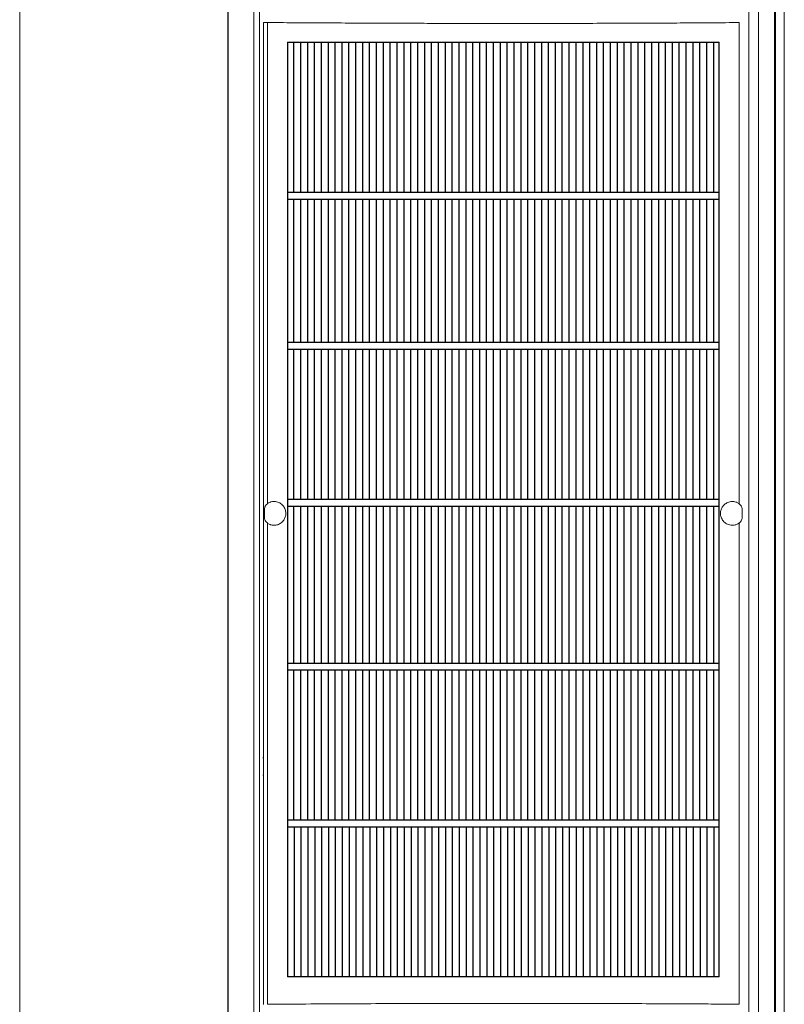
# Model space of a CAD drawing. Units: millimetres. Extents: x -1021 to 19790, y -8774 to 3383.
# Drawn here: x 4459 to 4635, y -7279 to -7052 of the extents above; entities that cross this region are included whole.
import ezdxf

# ---------------------------------------------------------------- set-up
doc = ezdxf.new("R2010")
doc.units = ezdxf.units.MM
doc.layers.add('Flowair', color=1, linetype='Continuous')
doc.layers.add('Flowair_opisy', color=1, linetype='Continuous')

# ---------------------------------------------------------------- blocks, each defined once
blk = doc.blocks.new('elisab200')
at = {"layer": 'Flowair', "linetype": 'Continuous', "lineweight": 15}
for p, q in [((5671.59, -6786.96), (5671.59, -7781.46)), ((5719.57, -7777.86), (5719.57, -6790.88)), ((5719.7, -7777.86), (5719.7, -6790.88)), ((5725.63, -7777.86), (5725.63, -6790.88)), ((5726.87, -7777.86), (5726.87, -6790.88)), ((5839.82, -6790.88), (5839.82, -7777.86)), ((5842.02, -6790.88), (5842.02, -7777.86)), ((5845.74, -6790.88), (5845.74, -7777.86)), ((5845.97, -6790.88), (5845.97, -7777.86)), ((5847.97, -7777.86), (5847.97, -6790.88)), ((5727.86, -7279.03), (5727.86, -7052.57)), ((5728.73, -7052.58), (5728.73, -7163.6)), ((5837.57, -7163.61), (5837.57, -7052.6)), ((5733.35, -7059.19), (5733.35, -7091.43)), ((5832.92, -7083.19), (5832.92, -7083.19)), ((5832.93, -7087.15), (5832.93, -7087.15)), ((5733.35, -7091.43), (5733.35, -7091.43)), ((5793.73, -7091.83), (5793.73, -7091.83)), ((5733.35, -7095.39), (5733.35, -7095.39)), ((5733.35, -7095.39), (5733.35, -7127.62)), ((5726.87, -7099.43), (5726.89, -7099.42)), ((5726.89, -7103.9), (5726.87, -7103.89)), ((5733.35, -7127.62), (5733.35, -7127.62)), ((5793.75, -7128.02), (5793.74, -7128.02)), ((5832.93, -7126.73), (5832.93, -7126.73)), ((5733.36, -7131.58), (5733.36, -7131.58)), ((5733.36, -7131.58), (5733.36, -7163.82)), ((5832.93, -7130.69), (5832.93, -7130.69)), ((5733.36, -7163.82), (5733.36, -7163.82)), ((5728.04, -7166.1), (5728.04, -7165.51)), ((5832.92, -7166.89), (5832.92, -7166.89)), ((5832.92, -7166.89), (5832.92, -7166.89)), ((5838.24, -7164.82), (5838.26, -7165.33)), ((5838.26, -7166.27), (5838.24, -7166.79)), ((5838.26, -7165.33), (5838.26, -7166.27)), ((5728.73, -7168.01), (5728.73, -7279.02)), ((5733.35, -7168.1), (5733.35, -7200.33)), ((5837.57, -7279.01), (5837.57, -7168)), ((5733.35, -7200.33), (5733.35, -7200.33)), ((5832.92, -7199.12), (5832.92, -7199.12)), ((5832.93, -7203.08), (5832.93, -7203.08)), ((5733.35, -7204.29), (5733.35, -7204.29)), ((5733.35, -7204.29), (5733.35, -7236.52)), ((5726.87, -7221.9), (5726.89, -7221.9)), ((5727.65, -7222.07), (5727.86, -7222.22)), ((5727.76, -7222.07), (5727.86, -7222.15)), ((5726.89, -7226.37), (5726.87, -7226.37)), ((5727.86, -7226.06), (5727.65, -7226.2)), ((5727.65, -7226.2), (5727.76, -7226.2)), ((5727.86, -7226.13), (5727.76, -7226.2)), ((5733.35, -7236.52), (5733.35, -7236.52)), ((5832.93, -7235.32), (5832.93, -7235.32)), ((5832.93, -7239.28), (5832.93, -7239.28)), ((5733.36, -7240.49), (5733.36, -7240.49)), ((5733.36, -7240.49), (5733.36, -7272.72)), ((5733.36, -7272.72), (5733.36, -7272.72))]:
    blk.add_line(p, q, dxfattribs=at)
at = {"layer": 'Flowair'}
for p, q in [((5733.36, -7057.12), (5832.93, -7057.12)), ((5733.36, -7057.12), (5733.36, -7091.72)), ((5734.85, -7091.72), (5734.85, -7057.12)), ((5736.44, -7091.72), (5736.44, -7057.12)), ((5738.03, -7091.72), (5738.03, -7057.12)), ((5739.61, -7091.72), (5739.61, -7057.12)), ((5741.2, -7091.72), (5741.2, -7057.12)), ((5742.79, -7091.72), (5742.79, -7057.12)), ((5744.38, -7091.72), (5744.38, -7057.12)), ((5745.96, -7091.72), (5745.96, -7057.12)), ((5747.55, -7091.72), (5747.55, -7057.12)), ((5749.14, -7091.72), (5749.14, -7057.12)), ((5750.73, -7091.72), (5750.73, -7057.12)), ((5752.31, -7091.72), (5752.31, -7057.12)), ((5753.9, -7091.72), (5753.9, -7057.12)), ((5755.49, -7091.72), (5755.49, -7057.12)), ((5757.08, -7091.72), (5757.08, -7057.12)), ((5758.66, -7091.72), (5758.66, -7057.12)), ((5760.25, -7091.72), (5760.25, -7057.12)), ((5761.84, -7091.72), (5761.84, -7057.12)), ((5763.43, -7091.72), (5763.43, -7057.12)), ((5765.01, -7091.72), (5765.01, -7057.12)), ((5766.6, -7091.72), (5766.6, -7057.12)), ((5768.19, -7091.72), (5768.19, -7057.12)), ((5769.78, -7091.72), (5769.78, -7057.12)), ((5771.36, -7091.72), (5771.36, -7057.12)), ((5772.95, -7091.72), (5772.95, -7057.12)), ((5774.54, -7091.72), (5774.54, -7057.12)), ((5776.13, -7091.72), (5776.13, -7057.12)), ((5777.71, -7091.72), (5777.71, -7057.12)), ((5779.3, -7091.72), (5779.3, -7057.12)), ((5780.89, -7091.72), (5780.89, -7057.12)), ((5782.48, -7091.72), (5782.48, -7057.12)), ((5784.06, -7091.72), (5784.06, -7057.12)), ((5785.65, -7091.72), (5785.65, -7057.12)), ((5787.24, -7091.72), (5787.24, -7057.12)), ((5788.83, -7091.72), (5788.83, -7057.12)), ((5790.41, -7091.72), (5790.41, -7057.12)), ((5792, -7091.72), (5792, -7057.12)), ((5793.59, -7091.72), (5793.59, -7057.12)), ((5795.18, -7091.72), (5795.18, -7057.12)), ((5796.76, -7091.72), (5796.76, -7057.12)), ((5798.35, -7091.72), (5798.35, -7057.12)), ((5799.94, -7091.72), (5799.94, -7057.12)), ((5801.53, -7091.72), (5801.53, -7057.12)), ((5803.11, -7091.72), (5803.11, -7057.12)), ((5804.7, -7091.72), (5804.7, -7057.12)), ((5806.29, -7091.72), (5806.29, -7057.12)), ((5807.88, -7091.72), (5807.88, -7057.12)), ((5809.46, -7091.72), (5809.46, -7057.12)), ((5811.05, -7091.72), (5811.05, -7057.12)), ((5812.64, -7091.72), (5812.64, -7057.12)), ((5814.23, -7091.72), (5814.23, -7057.12)), ((5815.81, -7091.72), (5815.81, -7057.12)), ((5817.4, -7091.72), (5817.4, -7057.12)), ((5818.99, -7091.72), (5818.99, -7057.12)), ((5820.58, -7091.72), (5820.58, -7057.12)), ((5822.16, -7091.72), (5822.16, -7057.12)), ((5823.75, -7091.72), (5823.75, -7057.12)), ((5825.34, -7091.72), (5825.34, -7057.12)), ((5826.93, -7091.72), (5826.93, -7057.12)), ((5828.51, -7091.72), (5828.51, -7057.12)), ((5830.1, -7091.72), (5830.1, -7057.12)), ((5831.69, -7091.72), (5831.69, -7057.12)), ((5832.93, -7091.72), (5832.93, -7057.12)), ((5733.36, -7091.72), (5832.93, -7091.72)), ((5733.36, -7091.72), (5733.36, -7093.31)), ((5832.93, -7093.31), (5832.93, -7091.72)), ((5733.36, -7093.31), (5832.93, -7093.31)), ((5733.36, -7093.31), (5733.36, -7127.92)), ((5734.85, -7126.33), (5734.85, -7093.31)), ((5736.44, -7126.33), (5736.44, -7093.31)), ((5738.03, -7126.33), (5738.03, -7093.31)), ((5739.61, -7126.33), (5739.61, -7093.31)), ((5741.2, -7126.33), (5741.2, -7093.31)), ((5742.79, -7126.33), (5742.79, -7093.31)), ((5744.38, -7126.33), (5744.38, -7093.31)), ((5745.96, -7126.33), (5745.96, -7093.31)), ((5747.55, -7126.33), (5747.55, -7093.31)), ((5749.14, -7126.33), (5749.14, -7093.31)), ((5750.73, -7126.33), (5750.73, -7093.31)), ((5752.31, -7126.33), (5752.31, -7093.31)), ((5753.9, -7126.33), (5753.9, -7093.31)), ((5755.49, -7126.33), (5755.49, -7093.31)), ((5757.08, -7126.33), (5757.08, -7093.31)), ((5758.66, -7126.33), (5758.66, -7093.31)), ((5760.25, -7126.33), (5760.25, -7093.31)), ((5761.84, -7126.33), (5761.84, -7093.31)), ((5763.43, -7126.33), (5763.43, -7093.31)), ((5765.01, -7126.33), (5765.01, -7093.31)), ((5766.6, -7126.33), (5766.6, -7093.31)), ((5768.19, -7126.33), (5768.19, -7093.31)), ((5769.78, -7126.33), (5769.78, -7093.31)), ((5771.36, -7126.33), (5771.36, -7093.31)), ((5772.95, -7126.33), (5772.95, -7093.31)), ((5774.54, -7126.33), (5774.54, -7093.31)), ((5776.13, -7126.33), (5776.13, -7093.31)), ((5777.71, -7126.33), (5777.71, -7093.31)), ((5779.3, -7126.33), (5779.3, -7093.31)), ((5780.89, -7126.33), (5780.89, -7093.31)), ((5782.48, -7126.33), (5782.48, -7093.31)), ((5784.06, -7126.33), (5784.06, -7093.31)), ((5785.65, -7126.33), (5785.65, -7093.31)), ((5787.24, -7126.33), (5787.24, -7093.31)), ((5788.83, -7126.33), (5788.83, -7093.31)), ((5790.41, -7126.33), (5790.41, -7093.31)), ((5792, -7126.33), (5792, -7093.31)), ((5793.59, -7126.33), (5793.59, -7093.31)), ((5795.18, -7126.33), (5795.18, -7093.31)), ((5796.76, -7126.33), (5796.76, -7093.31)), ((5798.35, -7126.33), (5798.35, -7093.31)), ((5799.94, -7126.33), (5799.94, -7093.31)), ((5801.53, -7126.33), (5801.53, -7093.31)), ((5803.11, -7126.33), (5803.11, -7093.31)), ((5804.7, -7126.33), (5804.7, -7093.31)), ((5806.29, -7126.33), (5806.29, -7093.31)), ((5807.88, -7126.33), (5807.88, -7093.31)), ((5809.46, -7126.33), (5809.46, -7093.31)), ((5811.05, -7126.33), (5811.05, -7093.31)), ((5812.64, -7126.33), (5812.64, -7093.31)), ((5814.23, -7126.33), (5814.23, -7093.31)), ((5815.81, -7126.33), (5815.81, -7093.31)), ((5817.4, -7126.33), (5817.4, -7093.31)), ((5818.99, -7126.33), (5818.99, -7093.31)), ((5820.58, -7126.33), (5820.58, -7093.31)), ((5822.16, -7126.33), (5822.16, -7093.31)), ((5823.75, -7126.33), (5823.75, -7093.31)), ((5825.34, -7126.33), (5825.34, -7093.31)), ((5826.93, -7126.33), (5826.93, -7093.31)), ((5828.51, -7126.33), (5828.51, -7093.31)), ((5830.1, -7126.33), (5830.1, -7093.31)), ((5831.69, -7126.33), (5831.69, -7093.31)), ((5832.93, -7127.92), (5832.93, -7093.31)), ((5733.36, -7126.33), (5832.93, -7126.33)), ((5733.36, -7127.92), (5832.93, -7127.92)), ((5733.36, -7127.92), (5733.36, -7129.51)), ((5734.85, -7162.52), (5734.85, -7127.92)), ((5736.44, -7162.52), (5736.44, -7127.92)), ((5738.03, -7162.52), (5738.03, -7127.92)), ((5739.61, -7162.52), (5739.61, -7127.92)), ((5741.2, -7162.52), (5741.2, -7127.92)), ((5742.79, -7162.52), (5742.79, -7127.92)), ((5744.38, -7162.52), (5744.38, -7127.92)), ((5745.96, -7162.52), (5745.96, -7127.92)), ((5747.55, -7162.52), (5747.55, -7127.92)), ((5749.14, -7162.52), (5749.14, -7127.92)), ((5750.73, -7162.52), (5750.73, -7127.92)), ((5752.31, -7162.52), (5752.31, -7127.92)), ((5753.9, -7162.52), (5753.9, -7127.92)), ((5755.49, -7162.52), (5755.49, -7127.92)), ((5757.08, -7162.52), (5757.08, -7127.92)), ((5758.66, -7162.52), (5758.66, -7127.92)), ((5760.25, -7162.52), (5760.25, -7127.92)), ((5761.84, -7162.52), (5761.84, -7127.92)), ((5763.43, -7162.52), (5763.43, -7127.92)), ((5765.01, -7162.52), (5765.01, -7127.92)), ((5766.6, -7162.52), (5766.6, -7127.92)), ((5768.19, -7162.52), (5768.19, -7127.92)), ((5769.78, -7162.52), (5769.78, -7127.92)), ((5771.36, -7162.52), (5771.36, -7127.92)), ((5772.95, -7162.52), (5772.95, -7127.92)), ((5774.54, -7162.52), (5774.54, -7127.92)), ((5776.13, -7162.52), (5776.13, -7127.92)), ((5777.71, -7162.52), (5777.71, -7127.92)), ((5779.3, -7162.52), (5779.3, -7127.92)), ((5780.89, -7162.52), (5780.89, -7127.92)), ((5782.48, -7162.52), (5782.48, -7127.92)), ((5784.06, -7162.52), (5784.06, -7127.92)), ((5785.65, -7162.52), (5785.65, -7127.92)), ((5787.24, -7162.52), (5787.24, -7127.92)), ((5788.83, -7162.52), (5788.83, -7127.92)), ((5790.41, -7162.52), (5790.41, -7127.92)), ((5792, -7162.52), (5792, -7127.92)), ((5793.59, -7162.52), (5793.59, -7127.92)), ((5795.18, -7162.52), (5795.18, -7127.92)), ((5796.76, -7162.52), (5796.76, -7127.92)), ((5798.35, -7162.52), (5798.35, -7127.92)), ((5799.94, -7162.52), (5799.94, -7127.92)), ((5801.53, -7162.52), (5801.53, -7127.92)), ((5803.11, -7162.52), (5803.11, -7127.92)), ((5804.7, -7162.52), (5804.7, -7127.92)), ((5806.29, -7162.52), (5806.29, -7127.92)), ((5807.88, -7162.52), (5807.88, -7127.92)), ((5809.46, -7162.52), (5809.46, -7127.92)), ((5811.05, -7162.52), (5811.05, -7127.92)), ((5812.64, -7162.52), (5812.64, -7127.92)), ((5814.23, -7162.52), (5814.23, -7127.92)), ((5815.81, -7162.52), (5815.81, -7127.92)), ((5817.4, -7162.52), (5817.4, -7127.92)), ((5818.99, -7162.52), (5818.99, -7127.92)), ((5820.58, -7162.52), (5820.58, -7127.92)), ((5822.16, -7162.52), (5822.16, -7127.92)), ((5823.75, -7162.52), (5823.75, -7127.92)), ((5825.34, -7162.52), (5825.34, -7127.92)), ((5826.93, -7162.52), (5826.93, -7127.92)), ((5828.51, -7162.52), (5828.51, -7127.92)), ((5830.1, -7162.52), (5830.1, -7127.92)), ((5831.69, -7162.52), (5831.69, -7127.92)), ((5832.93, -7129.51), (5832.93, -7127.92)), ((5733.36, -7129.51), (5733.36, -7164.11)), ((5832.93, -7164.11), (5832.93, -7129.51)), ((5733.36, -7162.52), (5832.93, -7162.52)), ((5733.36, -7164.11), (5832.93, -7164.11)), ((5733.36, -7164.11), (5733.36, -7200.31)), ((5734.85, -7200.31), (5734.85, -7164.11)), ((5736.44, -7200.31), (5736.44, -7164.11)), ((5738.03, -7200.31), (5738.03, -7164.11)), ((5739.61, -7200.31), (5739.61, -7164.11)), ((5741.2, -7200.31), (5741.2, -7164.11)), ((5742.79, -7200.31), (5742.79, -7164.11)), ((5744.38, -7200.31), (5744.38, -7164.11)), ((5745.96, -7200.31), (5745.96, -7164.11)), ((5747.55, -7200.31), (5747.55, -7164.11)), ((5749.14, -7200.31), (5749.14, -7164.11)), ((5750.73, -7200.31), (5750.73, -7164.11)), ((5752.31, -7200.31), (5752.31, -7164.11)), ((5753.9, -7200.31), (5753.9, -7164.11)), ((5755.49, -7200.31), (5755.49, -7164.11)), ((5757.08, -7200.31), (5757.08, -7164.11)), ((5758.66, -7200.31), (5758.66, -7164.11)), ((5760.25, -7200.31), (5760.25, -7164.11)), ((5761.84, -7200.31), (5761.84, -7164.11)), ((5763.43, -7200.31), (5763.43, -7164.11)), ((5765.01, -7200.31), (5765.01, -7164.11)), ((5766.6, -7200.31), (5766.6, -7164.11)), ((5768.19, -7200.31), (5768.19, -7164.11)), ((5769.78, -7200.31), (5769.78, -7164.11)), ((5771.36, -7200.31), (5771.36, -7164.11)), ((5772.95, -7200.31), (5772.95, -7164.11)), ((5774.54, -7200.31), (5774.54, -7164.11)), ((5776.13, -7200.31), (5776.13, -7164.11)), ((5777.71, -7200.31), (5777.71, -7164.11)), ((5779.3, -7200.31), (5779.3, -7164.11)), ((5780.89, -7200.31), (5780.89, -7164.11)), ((5782.48, -7200.31), (5782.48, -7164.11)), ((5784.06, -7200.31), (5784.06, -7164.11)), ((5785.65, -7200.31), (5785.65, -7164.11)), ((5787.24, -7200.31), (5787.24, -7164.11)), ((5788.83, -7200.31), (5788.83, -7164.11)), ((5790.41, -7200.31), (5790.41, -7164.11)), ((5792, -7200.31), (5792, -7164.11)), ((5793.59, -7200.31), (5793.59, -7164.11)), ((5795.18, -7200.31), (5795.18, -7164.11)), ((5796.76, -7200.31), (5796.76, -7164.11)), ((5798.35, -7200.31), (5798.35, -7164.11)), ((5799.94, -7200.31), (5799.94, -7164.11)), ((5801.53, -7200.31), (5801.53, -7164.11)), ((5803.11, -7200.31), (5803.11, -7164.11)), ((5804.7, -7200.31), (5804.7, -7164.11)), ((5806.29, -7200.31), (5806.29, -7164.11)), ((5807.88, -7200.31), (5807.88, -7164.11)), ((5809.46, -7200.31), (5809.46, -7164.11)), ((5811.05, -7200.31), (5811.05, -7164.11)), ((5812.64, -7200.31), (5812.64, -7164.11)), ((5814.23, -7200.31), (5814.23, -7164.11)), ((5815.81, -7200.31), (5815.81, -7164.11)), ((5817.4, -7200.31), (5817.4, -7164.11)), ((5818.99, -7200.31), (5818.99, -7164.11)), ((5820.58, -7200.31), (5820.58, -7164.11)), ((5822.16, -7200.31), (5822.16, -7164.11)), ((5823.75, -7200.31), (5823.75, -7164.11)), ((5825.34, -7200.31), (5825.34, -7164.11)), ((5826.93, -7200.31), (5826.93, -7164.11)), ((5828.51, -7200.31), (5828.51, -7164.11)), ((5830.1, -7200.31), (5830.1, -7164.11)), ((5831.69, -7200.31), (5831.69, -7164.11)), ((5832.93, -7200.31), (5832.93, -7164.11)), ((5733.36, -7200.31), (5832.93, -7200.31)), ((5733.36, -7200.31), (5733.36, -7201.9)), ((5832.93, -7201.9), (5832.93, -7200.31)), ((5733.36, -7201.9), (5832.93, -7201.9)), ((5733.36, -7201.9), (5733.36, -7236.51)), ((5734.85, -7236.51), (5734.85, -7201.9)), ((5736.44, -7236.51), (5736.44, -7201.9)), ((5738.03, -7236.51), (5738.03, -7201.9)), ((5739.61, -7236.51), (5739.61, -7201.9)), ((5741.2, -7236.51), (5741.2, -7201.9)), ((5742.79, -7236.51), (5742.79, -7201.9)), ((5744.38, -7236.51), (5744.38, -7201.9)), ((5745.96, -7236.51), (5745.96, -7201.9)), ((5747.55, -7236.51), (5747.55, -7201.9)), ((5749.14, -7236.51), (5749.14, -7201.9)), ((5750.73, -7236.51), (5750.73, -7201.9)), ((5752.31, -7236.51), (5752.31, -7201.9)), ((5753.9, -7236.51), (5753.9, -7201.9)), ((5755.49, -7236.51), (5755.49, -7201.9)), ((5757.08, -7236.51), (5757.08, -7201.9)), ((5758.66, -7236.51), (5758.66, -7201.9)), ((5760.25, -7236.51), (5760.25, -7201.9)), ((5761.84, -7236.51), (5761.84, -7201.9)), ((5763.43, -7236.51), (5763.43, -7201.9)), ((5765.01, -7236.51), (5765.01, -7201.9)), ((5766.6, -7236.51), (5766.6, -7201.9)), ((5768.19, -7236.51), (5768.19, -7201.9)), ((5769.78, -7236.51), (5769.78, -7201.9)), ((5771.36, -7236.51), (5771.36, -7201.9)), ((5772.95, -7236.51), (5772.95, -7201.9)), ((5774.54, -7236.51), (5774.54, -7201.9)), ((5776.13, -7236.51), (5776.13, -7201.9)), ((5777.71, -7236.51), (5777.71, -7201.9)), ((5779.3, -7236.51), (5779.3, -7201.9)), ((5780.89, -7236.51), (5780.89, -7201.9)), ((5782.48, -7236.51), (5782.48, -7201.9)), ((5784.06, -7236.51), (5784.06, -7201.9)), ((5785.65, -7236.51), (5785.65, -7201.9)), ((5787.24, -7236.51), (5787.24, -7201.9)), ((5788.83, -7236.51), (5788.83, -7201.9)), ((5790.41, -7236.51), (5790.41, -7201.9)), ((5792, -7236.51), (5792, -7201.9)), ((5793.59, -7236.51), (5793.59, -7201.9)), ((5795.18, -7236.51), (5795.18, -7201.9)), ((5796.76, -7236.51), (5796.76, -7201.9)), ((5798.35, -7236.51), (5798.35, -7201.9)), ((5799.94, -7236.51), (5799.94, -7201.9)), ((5801.53, -7236.51), (5801.53, -7201.9)), ((5803.11, -7236.51), (5803.11, -7201.9)), ((5804.7, -7236.51), (5804.7, -7201.9)), ((5806.29, -7236.51), (5806.29, -7201.9)), ((5807.88, -7236.51), (5807.88, -7201.9)), ((5809.46, -7236.51), (5809.46, -7201.9)), ((5811.05, -7236.51), (5811.05, -7201.9)), ((5812.64, -7236.51), (5812.64, -7201.9)), ((5814.23, -7236.51), (5814.23, -7201.9)), ((5815.81, -7236.51), (5815.81, -7201.9)), ((5817.4, -7236.51), (5817.4, -7201.9)), ((5818.99, -7236.51), (5818.99, -7201.9)), ((5820.58, -7236.51), (5820.58, -7201.9)), ((5822.16, -7236.51), (5822.16, -7201.9)), ((5823.75, -7236.51), (5823.75, -7201.9)), ((5825.34, -7236.51), (5825.34, -7201.9)), ((5826.93, -7236.51), (5826.93, -7201.9)), ((5828.51, -7236.51), (5828.51, -7201.9)), ((5830.1, -7236.51), (5830.1, -7201.9)), ((5831.69, -7236.51), (5831.69, -7201.9)), ((5832.93, -7236.51), (5832.93, -7201.9)), ((5733.36, -7236.51), (5832.93, -7236.51)), ((5733.36, -7236.51), (5733.36, -7238.1)), ((5832.93, -7238.1), (5832.93, -7236.51)), ((5733.36, -7238.1), (5832.93, -7238.1)), ((5733.36, -7238.1), (5733.36, -7272.72)), ((5734.95, -7272.69), (5734.95, -7238.1)), ((5736.54, -7272.69), (5736.54, -7238.1)), ((5738.12, -7272.69), (5738.12, -7238.1)), ((5739.71, -7272.69), (5739.71, -7238.1)), ((5741.3, -7272.69), (5741.3, -7238.1)), ((5742.89, -7272.69), (5742.89, -7238.1)), ((5744.47, -7272.69), (5744.47, -7238.1)), ((5746.06, -7272.69), (5746.06, -7238.1)), ((5747.65, -7272.69), (5747.65, -7238.1)), ((5749.24, -7272.69), (5749.24, -7238.1)), ((5750.82, -7272.69), (5750.82, -7238.1)), ((5752.41, -7272.69), (5752.41, -7238.1)), ((5754, -7272.69), (5754, -7238.1)), ((5755.59, -7272.69), (5755.59, -7238.1)), ((5757.17, -7272.69), (5757.17, -7238.1)), ((5758.76, -7272.69), (5758.76, -7238.1)), ((5760.35, -7272.69), (5760.35, -7238.1)), ((5761.94, -7272.69), (5761.94, -7238.1)), ((5763.52, -7272.69), (5763.52, -7238.1)), ((5765.11, -7272.69), (5765.11, -7238.1)), ((5766.7, -7272.69), (5766.7, -7238.1)), ((5768.29, -7272.69), (5768.29, -7238.1)), ((5769.87, -7272.69), (5769.87, -7238.1)), ((5771.46, -7272.69), (5771.46, -7238.1)), ((5773.05, -7272.69), (5773.05, -7238.1)), ((5774.64, -7272.69), (5774.64, -7238.1)), ((5776.22, -7272.69), (5776.22, -7238.1)), ((5777.81, -7272.69), (5777.81, -7238.1)), ((5779.4, -7272.69), (5779.4, -7238.1)), ((5780.99, -7272.69), (5780.99, -7238.1)), ((5782.57, -7272.69), (5782.57, -7238.1)), ((5784.16, -7272.69), (5784.16, -7238.1)), ((5785.75, -7272.69), (5785.75, -7238.1)), ((5787.34, -7272.69), (5787.34, -7238.1)), ((5788.92, -7272.69), (5788.92, -7238.1)), ((5790.51, -7272.69), (5790.51, -7238.1)), ((5792.1, -7272.69), (5792.1, -7238.1)), ((5793.69, -7272.69), (5793.69, -7238.1)), ((5795.27, -7272.69), (5795.27, -7238.1)), ((5796.86, -7272.69), (5796.86, -7238.1)), ((5798.45, -7272.69), (5798.45, -7238.1)), ((5800.04, -7272.69), (5800.04, -7238.1)), ((5801.62, -7272.69), (5801.62, -7238.1)), ((5803.21, -7272.69), (5803.21, -7238.1)), ((5804.8, -7272.69), (5804.8, -7238.1)), ((5806.39, -7272.69), (5806.39, -7238.1)), ((5807.97, -7272.69), (5807.97, -7238.1)), ((5809.56, -7272.69), (5809.56, -7238.1)), ((5811.15, -7272.69), (5811.15, -7238.1)), ((5812.74, -7272.69), (5812.74, -7238.1)), ((5814.32, -7272.69), (5814.32, -7238.1)), ((5815.91, -7272.69), (5815.91, -7238.1)), ((5817.5, -7272.69), (5817.5, -7238.1)), ((5819.09, -7272.69), (5819.09, -7238.1)), ((5820.67, -7272.69), (5820.67, -7238.1)), ((5822.26, -7272.69), (5822.26, -7238.1)), ((5823.85, -7272.69), (5823.85, -7238.1)), ((5825.44, -7272.69), (5825.44, -7238.1)), ((5827.02, -7272.69), (5827.02, -7238.1)), ((5828.61, -7272.69), (5828.61, -7238.1)), ((5830.2, -7272.69), (5830.2, -7238.1)), ((5831.79, -7272.69), (5831.79, -7238.1)), ((5832.93, -7272.72), (5832.93, -7238.1)), ((5832.93, -7272.72), (5733.36, -7272.72))]:
    blk.add_line(p, q, dxfattribs=at)
at = {"layer": 'Flowair', "linetype": 'Continuous', "lineweight": 15}
blk.add_arc((5728.57, -7037.3), 15.28, 267.3459, 270.5924, dxfattribs=at)
for points, knots in [([(5837.57, -7052.6), (5835.48, -7052.61), (5831.3, -7052.65), (5824.81, -7052.69), (5818.2, -7052.72), (5811.48, -7052.75), (5804.51, -7052.77), (5797.29, -7052.79), (5789.82, -7052.79), (5782.35, -7052.79), (5774.9, -7052.79), (5769.52, -7052.78), (5764.92, -7052.77), (5760.48, -7052.75), (5754.23, -7052.73), (5747.48, -7052.7), (5740.98, -7052.67), (5734.71, -7052.63), (5730.72, -7052.6), (5728.73, -7052.58)], [0, 0, 0, 0, 0.060997, 0.122164, 0.183417, 0.244638, 0.30568, 0.37207, 0.438612, 0.50522, 0.57179, 0.638203, 0.649842, 0.696404, 0.75868, 0.820993, 0.883269, 0.941635, 1, 1, 1, 1]), ([(5734.57, -7057.12), (5734.57, -7057.12), (5734.57, -7057.12), (5734.57, -7057.12), (5734.57, -7057.12)], [0, 0, 0, 0, 0.582574, 1, 1, 1, 1]), ([(5828.27, -7057.12), (5828.27, -7057.12), (5828.27, -7057.12), (5828.27, -7057.12), (5828.27, -7057.12)], [0, 0, 0, 0, 0.784415, 1, 1, 1, 1]), ([(5831.71, -7057.1), (5831.72, -7057.1), (5831.72, -7057.1), (5831.72, -7057.1), (5831.72, -7057.1)], [0, 0, 0, 0, 0.7863163, 1, 1, 1, 1]), ([(5734.57, -7091.72), (5734.57, -7091.72), (5734.57, -7091.72), (5734.56, -7091.72), (5734.56, -7091.72)], [0, 0, 0, 0, 0.786273, 1, 1, 1, 1]), ([(5738.07, -7091.7), (5738.06, -7091.7), (5738.06, -7091.7), (5738.06, -7091.7), (5738.06, -7091.7)], [0, 0, 0, 0, 0.784392, 1, 1, 1, 1]), ([(5734.57, -7093.31), (5734.57, -7093.31), (5734.57, -7093.31), (5734.57, -7093.31), (5734.57, -7093.31)], [0, 0, 0, 0, 0.582738, 1, 1, 1, 1]), ([(5734.58, -7093.31), (5734.58, -7093.31), (5734.58, -7093.31), (5734.58, -7093.31), (5734.59, -7093.31)], [0, 0, 0, 0, 0.582574, 1, 1, 1, 1]), ([(5738.08, -7127.89), (5738.07, -7127.89), (5738.07, -7127.89), (5738.07, -7127.89), (5738.07, -7127.89)], [0, 0, 0, 0, 0.784392, 1, 1, 1, 1]), ([(5831.73, -7127.93), (5831.73, -7127.93), (5831.72, -7127.93), (5831.72, -7127.93), (5831.72, -7127.93)], [0, 0, 0, 0, 0.568115, 1, 1, 1, 1]), ([(5728.04, -7165.51), (5728.04, -7165.33), (5728.04, -7164.95), (5728.09, -7164.52), (5728.2, -7164.16), (5728.37, -7163.86), (5728.61, -7163.68), (5728.73, -7163.6)], [0, 0, 0, 0, 0.239272, 0.496263, 0.567077, 0.791015, 1, 1, 1, 1]), ([(5728.73, -7163.6), (5728.77, -7163.55), (5728.98, -7163.37), (5729.23, -7163.27), (5729.42, -7163.18)], [0, 0, 0, 0, 0.223823, 1, 1, 1, 1]), ([(5729.42, -7163.18), (5729.49, -7163.16), (5729.87, -7163.05), (5730.62, -7163.02), (5731.58, -7163.33), (5732.36, -7163.97), (5732.86, -7164.82), (5733.03, -7165.74), (5732.9, -7166.63), (5732.51, -7167.41), (5731.9, -7168.04), (5731.1, -7168.46), (5730.22, -7168.6), (5729.67, -7168.48), (5729.42, -7168.42)], [0, 0, 0, 0, 0.022247, 0.121056, 0.222213, 0.320431, 0.411703, 0.495904, 0.575957, 0.655724, 0.73868, 0.827303, 0.922485, 1, 1, 1, 1]), ([(5741.57, -7164.06), (5741.57, -7164.06), (5741.56, -7164.06), (5741.56, -7164.06), (5741.56, -7164.06)], [0, 0, 0, 0, 0.7862377, 1, 1, 1, 1]), ([(5836.96, -7168.37), (5836.85, -7168.41), (5836.43, -7168.54), (5835.63, -7168.57), (5834.64, -7168.25), (5833.84, -7167.59), (5833.35, -7166.73), (5833.2, -7165.81), (5833.34, -7164.94), (5833.73, -7164.18), (5834.35, -7163.55), (5835.17, -7163.15), (5836.08, -7163), (5836.68, -7163.16), (5836.96, -7163.23)], [0, 0, 0, 0, 0.032937, 0.131613, 0.232839, 0.330151, 0.419139, 0.500155, 0.576788, 0.653335, 0.733516, 0.820045, 0.914052, 1, 1, 1, 1]), ([(5836.96, -7163.23), (5836.99, -7163.24), (5837.21, -7163.32), (5837.4, -7163.47), (5837.57, -7163.61)], [0, 0, 0, 0, 0.110506, 1, 1, 1, 1]), ([(5837.57, -7163.61), (5837.68, -7163.69), (5837.93, -7163.87), (5838.13, -7164.24), (5838.21, -7164.58), (5838.23, -7164.77), (5838.24, -7164.82)], [0, 0, 0, 0, 0.301832, 0.629271, 0.912811, 1, 1, 1, 1]), ([(5728.73, -7168.01), (5728.59, -7167.9), (5728.31, -7167.69), (5728.13, -7167.27), (5728.04, -7166.76), (5728.04, -7166.39), (5728.04, -7166.12), (5728.04, -7166.1)], [0, 0, 0, 0, 0.254203, 0.511532, 0.650099, 0.963707, 1, 1, 1, 1]), ([(5838.24, -7166.79), (5838.22, -7166.91), (5838.19, -7167.17), (5838.04, -7167.57), (5837.81, -7167.83), (5837.62, -7167.96), (5837.57, -7168)], [0, 0, 0, 0, 0.24476, 0.510413, 0.877198, 1, 1, 1, 1]), ([(5729.42, -7168.42), (5729.37, -7168.4), (5729.12, -7168.32), (5728.91, -7168.15), (5728.73, -7168.01)], [0, 0, 0, 0, 0.18022, 1, 1, 1, 1]), ([(5837.57, -7168), (5837.54, -7168.02), (5837.36, -7168.19), (5837.14, -7168.29), (5836.96, -7168.37)], [0, 0, 0, 0, 0.159677, 1, 1, 1, 1]), ([(5734.57, -7200.31), (5734.57, -7200.31), (5734.57, -7200.31), (5734.56, -7200.31), (5734.56, -7200.31)], [0, 0, 0, 0, 0.786273, 1, 1, 1, 1]), ([(5821.37, -7200.27), (5821.37, -7200.27), (5821.37, -7200.27), (5821.37, -7200.27), (5821.37, -7200.27)], [0, 0, 0, 0, 0.60876, 1, 1, 1, 1]), ([(5734.57, -7201.9), (5734.57, -7201.9), (5734.57, -7201.9), (5734.57, -7201.9), (5734.57, -7201.9)], [0, 0, 0, 0, 0.582738, 1, 1, 1, 1]), ([(5734.58, -7201.9), (5734.58, -7201.9), (5734.58, -7201.9), (5734.58, -7201.9), (5734.59, -7201.9)], [0, 0, 0, 0, 0.582574, 1, 1, 1, 1]), ([(5828.28, -7201.91), (5828.28, -7201.91), (5828.28, -7201.91), (5828.29, -7201.91), (5828.29, -7201.91)], [0, 0, 0, 0, 0.784415, 1, 1, 1, 1]), ([(5734.58, -7238.1), (5734.58, -7238.1), (5734.58, -7238.1), (5734.58, -7238.1), (5734.59, -7238.1)], [0, 0, 0, 0, 0.582574, 1, 1, 1, 1]), ([(5741.57, -7238.14), (5741.57, -7238.14), (5741.57, -7238.14), (5741.57, -7238.14), (5741.57, -7238.14)], [0, 0, 0, 0, 0.618068, 1, 1, 1, 1]), ([(5821.38, -7238.14), (5821.38, -7238.14), (5821.38, -7238.14), (5821.39, -7238.14), (5821.39, -7238.14)], [0, 0, 0, 0, 0.785674, 1, 1, 1, 1]), ([(5824.83, -7238.12), (5824.83, -7238.12), (5824.83, -7238.12), (5824.84, -7238.12), (5824.84, -7238.12)], [0, 0, 0, 0, 0.785966, 1, 1, 1, 1]), ([(5828.28, -7238.1), (5828.28, -7238.1), (5828.28, -7238.1), (5828.29, -7238.1), (5828.29, -7238.1)], [0, 0, 0, 0, 0.784415, 1, 1, 1, 1]), ([(5831.73, -7238.08), (5831.73, -7238.08), (5831.73, -7238.08), (5831.73, -7238.08), (5831.73, -7238.08)], [0, 0, 0, 0, 0.7863163, 1, 1, 1, 1]), ([(5807.56, -7272.59), (5807.56, -7272.59), (5807.56, -7272.59), (5807.56, -7272.59), (5807.56, -7272.59)], [0, 0, 0, 0, 0.786233, 1, 1, 1, 1]), ([(5728.73, -7279.02), (5731.67, -7279), (5737.56, -7278.95), (5746.71, -7278.9), (5756.04, -7278.86), (5765.51, -7278.83), (5774.54, -7278.81), (5783.1, -7278.81), (5791.15, -7278.81), (5799.21, -7278.82), (5807.22, -7278.84), (5815.13, -7278.87), (5820.61, -7278.89), (5824.57, -7278.91), (5827.76, -7278.93), (5832.4, -7278.96), (5835.85, -7278.99), (5837.57, -7279.01)], [0, 0, 0, 0, 0.085772, 0.171839, 0.258004, 0.344068, 0.429836, 0.501329, 0.573131, 0.64505, 0.716923, 0.788615, 0.860035, 0.867862, 0.899177, 0.94959, 1, 1, 1, 1])]:
    blk.add_open_spline(points, degree=3, knots=knots, dxfattribs=at)
blk = doc.blocks.new('ELIS A-N-200')
at = {"layer": 'Flowair_opisy'}
blk.add_blockref('elisab200', (0, 0), dxfattribs=at)

msp = doc.modelspace()

# ---------------------------------------------------------------- block references
at = {"layer": 'Flowair'}
msp.add_blockref('ELIS A-N-200', (-1212.851, 0), dxfattribs=at)

doc.saveas('drawing.dxf')
